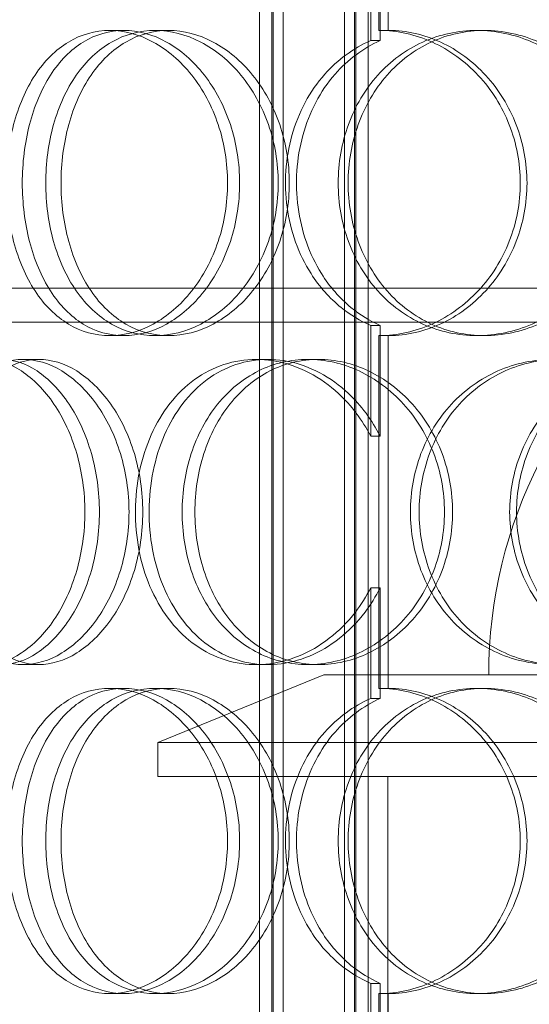
# Model space of a CAD drawing. Units: millimetres. Extents: x 239274 to 356324, y 137549 to 154798.
# Drawn here: x 261995 to 262071, y 146951 to 147096 of the extents above; entities that cross this region are included whole.
import ezdxf

# ---------------------------------------------------------------- set-up
doc = ezdxf.new("R2010")
doc.units = ezdxf.units.MM
doc.linetypes.add('DASHED', pattern=[0])
doc.layers.add('Skrytá (ISO)', color=1, linetype='DASHED', lineweight=18)

msp = doc.modelspace()

# ---------------------------------------------------------------- linework, layer by layer
at = {"layer": 'Skrytá (ISO)', "ltscale": 12.637009}
for p, q in [((262030.77, 146633.48), (262030.77, 147221.48)), ((262032.57, 146633.48), (262032.57, 147221.48)), ((262032.77, 146633.48), (262032.77, 147221.48)), ((262034.27, 146633.48), (262034.27, 147221.48)), ((262043.27, 146633.48), (262043.27, 147221.48)), ((262044.77, 146633.48), (262044.77, 147221.48)), ((262044.97, 146633.48), (262044.97, 147221.48)), ((262046.77, 146633.48), (262046.77, 147221.48))]:
    msp.add_line(p, q, dxfattribs=at)
at = {"layer": 'Skrytá (ISO)', "ltscale": 3.959753}
for p, q in [((262048.37, 147146.48), (262048.37, 147094.48)), ((262049.74, 147094.48), (262049.74, 147146.48)), ((262048.37, 147049.48), (262048.37, 146997.48)), ((262049.74, 146997.48), (262049.74, 147049.48)), ((262048.37, 146952.48), (262048.37, 146900.48)), ((262049.74, 146900.48), (262049.74, 146952.48))]:
    msp.add_line(p, q, dxfattribs=at)
at = {"layer": 'Skrytá (ISO)', "ltscale": 1.24428}
for p, q in [((262047.16, 147092.98), (262047.16, 147109.32)), ((262048.55, 147109.32), (262048.55, 147092.98)), ((262047.16, 147034.64), (262047.16, 147050.99)), ((262048.55, 147050.99), (262048.55, 147034.64)), ((262047.16, 146995.98), (262047.16, 147012.32)), ((262048.55, 147012.32), (262048.55, 146995.98)), ((262047.16, 146937.64), (262047.16, 146953.99)), ((262048.55, 146953.99), (262048.55, 146937.64))]:
    msp.add_line(p, q, dxfattribs=at)
at = {"layer": 'Skrytá (ISO)', "ltscale": 0.228353}
for p, q in [((262008.67, 147094.48), (262010.75, 147094.48)), ((262015.37, 147094.48), (262017.33, 147094.48)), ((262049.74, 147094.48), (262048.37, 147094.48)), ((262062.82, 147094.48), (262063.93, 147094.48)), ((262010.75, 147049.48), (262008.67, 147049.48)), ((262017.33, 147049.48), (262015.37, 147049.48)), ((262048.37, 147049.48), (262049.74, 147049.48)), ((262063.93, 147049.48), (262062.82, 147049.48)), ((261995.87, 147045.98), (261998.18, 147045.98)), ((262030.27, 147045.98), (262031.97, 147045.98)), ((262037.9, 147045.98), (262039.45, 147045.98)), ((261998.18, 147000.98), (261995.87, 147000.98)), ((262031.97, 147000.98), (262030.27, 147000.98)), ((262039.45, 147000.98), (262037.9, 147000.98)), ((262008.67, 146997.48), (262010.75, 146997.48)), ((262015.37, 146997.48), (262017.33, 146997.48)), ((262049.74, 146997.48), (262048.37, 146997.48)), ((262062.82, 146997.48), (262063.93, 146997.48)), ((262010.75, 146952.48), (262008.67, 146952.48)), ((262017.33, 146952.48), (262015.37, 146952.48)), ((262048.37, 146952.48), (262049.74, 146952.48)), ((262063.93, 146952.48), (262062.82, 146952.48))]:
    msp.add_line(p, q, dxfattribs=at)
at = {"layer": 'Skrytá (ISO)', "ltscale": 12.967164}
msp.add_line((261399.86, 147056.48), (262271.39, 147056.48), dxfattribs=at)
at = {"layer": 'Skrytá (ISO)', "ltscale": 13.247582}
msp.add_line((262769.66, 147051.48), (261399.86, 147051.48), dxfattribs=at)
at = {"layer": 'Skrytá (ISO)', "ltscale": 2.015026}
msp.add_line((262040.26, 146999.48), (262015.76, 146989.48), dxfattribs=at)
at = {"layer": 'Skrytá (ISO)', "ltscale": 12.836779}
msp.add_line((262040.26, 146999.48), (262209.26, 146999.48), dxfattribs=at)
at = {"layer": 'Skrytá (ISO)', "ltscale": 13.246947}
for p, q in [((262233.76, 146989.48), (262015.76, 146989.48)), ((262015.76, 146984.48), (262233.76, 146984.48))]:
    msp.add_line(p, q, dxfattribs=at)
at = {"layer": 'Skrytá (ISO)', "ltscale": 0.380655}
msp.add_line((262015.76, 146984.48), (262015.76, 146989.48), dxfattribs=at)
at = {"layer": 'Skrytá (ISO)', "ltscale": 14.50677}
for p, q in [((262044.76, 146684.48), (262044.76, 146984.48)), ((262049.66, 146684.48), (262049.66, 146984.48))]:
    msp.add_line(p, q, dxfattribs=at)
at = {"layer": 'Skrytá (ISO)', "ltscale": 0.007515}
for centre, major_axis, start_param, end_param in [((262048.37, 147071.98), (0, 22.5), 6.278741, 6.283185), ((262049.74, 147071.98), (0, 22.5), 6.278741, 6.283185), ((262048.37, 147071.98), (0, -22.5), 0, 0.004444), ((262049.74, 147071.98), (0, -22.5), 0, 0.004444), ((262048.37, 146974.98), (0, 22.5), 6.278741, 6.283185), ((262049.74, 146974.98), (0, 22.5), 6.278741, 6.283185), ((262048.37, 146974.98), (0, -22.5), 0, 0.004444), ((262049.74, 146974.98), (0, -22.5), 0, 0.004444)]:
    msp.add_ellipse(centre, major_axis=major_axis, ratio=0.890222, start_param=start_param, end_param=end_param, dxfattribs=at)
at = {"layer": 'Skrytá (ISO)', "ltscale": 12.659545}
msp.add_ellipse((262120.21, 146999.48), major_axis=(0, 62.5), ratio=0.890222, start_param=4.712389, end_param=7.853982, dxfattribs=at)
at = {"layer": 'Skrytá (ISO)', "ltscale": 13.733685}
for points in [[(262026.05, 147071.98), (262026.05, 147069.04), (262025.57, 147066.09), (262023.75, 147060.65), (262022.4, 147058.15), (262019.11, 147053.99), (262017.16, 147052.32), (262013.01, 147050.07), (262010.81, 147049.48), (262006.53, 147049.48), (262004.44, 147050.07), (262000.69, 147052.32), (261999.02, 147053.99), (261996.28, 147058.15), (261995.21, 147060.65), (261993.78, 147066.09), (261993.42, 147069.04), (261993.42, 147074.93), (261993.78, 147077.87), (261995.21, 147083.31), (261996.28, 147085.81), (261999.02, 147089.97), (262000.69, 147091.64), (262004.44, 147093.9), (262006.53, 147094.48), (262010.81, 147094.48), (262013.01, 147093.9), (262017.16, 147091.64), (262019.11, 147089.97), (262022.4, 147085.81), (262023.75, 147083.31), (262025.57, 147077.87), (262026.05, 147074.93), (262026.05, 147071.98)], [(261999.24, 147071.98), (261999.24, 147069.04), (261999.62, 147066.09), (262001.15, 147060.65), (262002.28, 147058.15), (262005.19, 147053.99), (262006.96, 147052.32), (262010.93, 147050.07), (262013.12, 147049.48), (262017.62, 147049.48), (262019.93, 147050.07), (262024.27, 147052.32), (262026.3, 147053.99), (262029.73, 147058.15), (262031.12, 147060.65), (262033.02, 147066.09), (262033.52, 147069.04), (262033.52, 147074.93), (262033.02, 147077.87), (262031.12, 147083.31), (262029.73, 147085.81), (262026.3, 147089.97), (262024.27, 147091.64), (262019.93, 147093.9), (262017.62, 147094.48), (262013.12, 147094.48), (262010.93, 147093.9), (262006.96, 147091.64), (262005.19, 147089.97), (262002.28, 147085.81), (262001.15, 147083.31), (261999.62, 147077.87), (261999.24, 147074.93), (261999.24, 147071.98)], [(262042.36, 147071.98), (262042.36, 147069.04), (262042.87, 147066.09), (262044.86, 147060.65), (262046.34, 147058.15), (262050.08, 147053.99), (262052.34, 147052.32), (262057.33, 147050.07), (262060.06, 147049.48), (262065.58, 147049.48), (262068.37, 147050.07), (262073.57, 147052.32), (262075.98, 147053.99), (262080.01, 147058.15), (262081.64, 147060.65), (262083.84, 147066.09), (262084.42, 147069.04), (262084.42, 147074.93), (262083.84, 147077.87), (262081.64, 147083.31), (262080.01, 147085.81), (262075.98, 147089.97), (262073.57, 147091.64), (262068.37, 147093.9), (262065.58, 147094.48), (262060.06, 147094.48), (262057.33, 147093.9), (262052.34, 147091.64), (262050.08, 147089.97), (262046.34, 147085.81), (262044.86, 147083.31), (262042.87, 147077.87), (262042.36, 147074.93), (262042.36, 147071.98)], [(262005, 147023.48), (262005, 147020.54), (262004.58, 147017.59), (262003.01, 147012.15), (262001.85, 147009.65), (261999.04, 147005.49), (261997.38, 147003.82), (261993.88, 147001.57), (261992.04, 147000.98), (261988.5, 147000.98), (261986.8, 147001.57), (261983.76, 147003.82), (261982.42, 147005.49), (261980.25, 147009.65), (261979.41, 147012.15), (261978.3, 147017.59), (261978.01, 147020.54), (261978.01, 147026.43), (261978.3, 147029.37), (261979.41, 147034.81), (261980.25, 147037.31), (261982.42, 147041.47), (261983.76, 147043.14), (261986.8, 147045.4), (261988.5, 147045.98), (261992.04, 147045.98), (261993.88, 147045.4), (261997.38, 147043.14), (261999.04, 147041.47), (262001.85, 147037.31), (262003.01, 147034.81), (262004.58, 147029.37), (262005, 147026.43), (262005, 147023.48)], [(261982.6, 147023.48), (261982.6, 147020.54), (261982.91, 147017.59), (261984.13, 147012.15), (261985.05, 147009.65), (261987.41, 147005.49), (261988.86, 147003.82), (261992.14, 147001.57), (261993.97, 147000.98), (261997.77, 147000.98), (261999.73, 147001.57), (262003.45, 147003.82), (262005.21, 147005.49), (262008.19, 147009.65), (262009.41, 147012.15), (262011.07, 147017.59), (262011.51, 147020.54), (262011.51, 147026.43), (262011.07, 147029.37), (262009.41, 147034.81), (262008.19, 147037.31), (262005.21, 147041.47), (262003.45, 147043.14), (261999.73, 147045.4), (261997.77, 147045.98), (261993.97, 147045.98), (261992.14, 147045.4), (261988.86, 147043.14), (261987.41, 147041.47), (261985.05, 147037.31), (261984.13, 147034.81), (261982.91, 147029.37), (261982.6, 147026.43), (261982.6, 147023.48)], [(262019.34, 147023.48), (262019.34, 147020.54), (262019.8, 147017.59), (262021.58, 147012.15), (262022.9, 147009.65), (262026.27, 147005.49), (262028.32, 147003.82), (262032.86, 147001.57), (262035.35, 147000.98), (262040.44, 147000.98), (262043.02, 147001.57), (262047.86, 147003.82), (262050.11, 147005.49), (262053.89, 147009.65), (262055.42, 147012.15), (262057.5, 147017.59), (262058.04, 147020.54), (262058.04, 147026.43), (262057.5, 147029.37), (262055.42, 147034.81), (262053.89, 147037.31), (262050.11, 147041.47), (262047.86, 147043.14), (262043.02, 147045.4), (262040.44, 147045.98), (262035.35, 147045.98), (262032.86, 147045.4), (262028.32, 147043.14), (262026.27, 147041.47), (262022.9, 147037.31), (262021.58, 147034.81), (262019.8, 147029.37), (262019.34, 147026.43), (262019.34, 147023.48)], [(262096.16, 147023.48), (262096.16, 147020.54), (262095.58, 147017.59), (262093.34, 147012.15), (262091.69, 147009.65), (262087.58, 147005.49), (262085.12, 147003.82), (262079.81, 147001.57), (262076.95, 147000.98), (262071.29, 147000.98), (262068.48, 147001.57), (262063.34, 147003.82), (262061.01, 147005.49), (262057.14, 147009.65), (262055.61, 147012.15), (262053.54, 147017.59), (262053.01, 147020.54), (262053.01, 147026.43), (262053.54, 147029.37), (262055.61, 147034.81), (262057.14, 147037.31), (262061.01, 147041.47), (262063.34, 147043.14), (262068.48, 147045.4), (262071.29, 147045.98), (262076.95, 147045.98), (262079.81, 147045.4), (262085.12, 147043.14), (262087.58, 147041.47), (262091.69, 147037.31), (262093.34, 147034.81), (262095.58, 147029.37), (262096.16, 147026.43), (262096.16, 147023.48)], [(262067.65, 147023.48), (262067.65, 147020.54), (262068.21, 147017.59), (262070.35, 147012.15), (262071.94, 147009.65), (262075.95, 147005.49), (262078.36, 147003.82), (262083.66, 147001.57), (262086.55, 147000.98), (262092.36, 147000.98), (262095.28, 147001.57), (262100.7, 147003.82), (262103.2, 147005.49), (262107.37, 147009.65), (262109.05, 147012.15), (262111.31, 147017.59), (262111.9, 147020.54), (262111.9, 147026.43), (262111.31, 147029.37), (262109.05, 147034.81), (262107.37, 147037.31), (262103.2, 147041.47), (262100.7, 147043.14), (262095.28, 147045.4), (262092.36, 147045.98), (262086.55, 147045.98), (262083.66, 147045.4), (262078.36, 147043.14), (262075.95, 147041.47), (262071.94, 147037.31), (262070.35, 147034.81), (262068.21, 147029.37), (262067.65, 147026.43), (262067.65, 147023.48)], [(262026.05, 146974.98), (262026.05, 146972.04), (262025.57, 146969.09), (262023.75, 146963.65), (262022.4, 146961.15), (262019.11, 146956.99), (262017.16, 146955.32), (262013.01, 146953.07), (262010.81, 146952.48), (262006.53, 146952.48), (262004.44, 146953.07), (262000.69, 146955.32), (261999.02, 146956.99), (261996.28, 146961.15), (261995.21, 146963.65), (261993.78, 146969.09), (261993.42, 146972.04), (261993.42, 146977.93), (261993.78, 146980.87), (261995.21, 146986.31), (261996.28, 146988.81), (261999.02, 146992.97), (262000.69, 146994.64), (262004.44, 146996.9), (262006.53, 146997.48), (262010.81, 146997.48), (262013.01, 146996.9), (262017.16, 146994.64), (262019.11, 146992.97), (262022.4, 146988.81), (262023.75, 146986.31), (262025.57, 146980.87), (262026.05, 146977.93), (262026.05, 146974.98)], [(261999.24, 146974.98), (261999.24, 146972.04), (261999.62, 146969.09), (262001.15, 146963.65), (262002.28, 146961.15), (262005.19, 146956.99), (262006.96, 146955.32), (262010.93, 146953.07), (262013.12, 146952.48), (262017.62, 146952.48), (262019.93, 146953.07), (262024.27, 146955.32), (262026.3, 146956.99), (262029.73, 146961.15), (262031.12, 146963.65), (262033.02, 146969.09), (262033.52, 146972.04), (262033.52, 146977.93), (262033.02, 146980.87), (262031.12, 146986.31), (262029.73, 146988.81), (262026.3, 146992.97), (262024.27, 146994.64), (262019.93, 146996.9), (262017.62, 146997.48), (262013.12, 146997.48), (262010.93, 146996.9), (262006.96, 146994.64), (262005.19, 146992.97), (262002.28, 146988.81), (262001.15, 146986.31), (261999.62, 146980.87), (261999.24, 146977.93), (261999.24, 146974.98)], [(262042.36, 146974.98), (262042.36, 146972.04), (262042.87, 146969.09), (262044.86, 146963.65), (262046.34, 146961.15), (262050.08, 146956.99), (262052.34, 146955.32), (262057.33, 146953.07), (262060.06, 146952.48), (262065.58, 146952.48), (262068.37, 146953.07), (262073.57, 146955.32), (262075.98, 146956.99), (262080.01, 146961.15), (262081.64, 146963.65), (262083.84, 146969.09), (262084.42, 146972.04), (262084.42, 146977.93), (262083.84, 146980.87), (262081.64, 146986.31), (262080.01, 146988.81), (262075.98, 146992.97), (262073.57, 146994.64), (262068.37, 146996.9), (262065.58, 146997.48), (262060.06, 146997.48), (262057.33, 146996.9), (262052.34, 146994.64), (262050.08, 146992.97), (262046.34, 146988.81), (262044.86, 146986.31), (262042.87, 146980.87), (262042.36, 146977.93), (262042.36, 146974.98)]]:
    msp.add_open_spline(points, degree=3, knots=[-1, -1, -1, -1, -0.9375, -0.9375, -0.875, -0.875, -0.8125, -0.8125, -0.75, -0.75, -0.6875, -0.6875, -0.625, -0.625, -0.5625, -0.5625, -0.5, -0.5, -0.4375, -0.4375, -0.375, -0.375, -0.3125, -0.3125, -0.25, -0.25, -0.1875, -0.1875, -0.125, -0.125, -0.0625, -0.0625, 0, 0, 0, 0], dxfattribs=at)
at = {"layer": 'Skrytá (ISO)', "ltscale": 13.610146}
for points in [[(262027.82, 147071.98), (262027.82, 147074.93), (262027.35, 147077.87), (262025.56, 147083.31), (262024.24, 147085.81), (262021, 147089.97), (262019.09, 147091.64), (262015.01, 147093.9), (262012.85, 147094.48), (262008.64, 147094.48), (262006.6, 147093.9), (262002.91, 147091.64), (262001.27, 147089.97), (261998.58, 147085.81), (261997.53, 147083.31), (261996.13, 147077.87), (261995.77, 147074.93), (261995.77, 147069.04), (261996.13, 147066.09), (261997.53, 147060.65), (261998.58, 147058.15), (262001.27, 147053.99), (262002.91, 147052.32), (262006.6, 147050.07), (262008.64, 147049.48), (262012.85, 147049.48), (262015.01, 147050.07), (262019.09, 147052.32), (262021, 147053.99), (262024.24, 147058.15), (262025.56, 147060.65), (262027.35, 147066.09), (262027.82, 147069.04), (262027.82, 147071.98)], [(262001.48, 147071.98), (262001.48, 147074.93), (262001.87, 147077.87), (262003.36, 147083.31), (262004.48, 147085.81), (262007.33, 147089.97), (262009.07, 147091.64), (262012.97, 147093.9), (262015.12, 147094.48), (262019.54, 147094.48), (262021.8, 147093.9), (262026.07, 147091.64), (262028.06, 147089.97), (262031.43, 147085.81), (262032.8, 147083.31), (262034.66, 147077.87), (262035.15, 147074.93), (262035.15, 147069.04), (262034.66, 147066.09), (262032.8, 147060.65), (262031.43, 147058.15), (262028.06, 147053.99), (262026.07, 147052.32), (262021.8, 147050.07), (262019.54, 147049.48), (262015.12, 147049.48), (262012.97, 147050.07), (262009.07, 147052.32), (262007.33, 147053.99), (262004.48, 147058.15), (262003.36, 147060.65), (262001.87, 147066.09), (262001.48, 147069.04), (262001.48, 147071.98)], [(262043.83, 147071.98), (262043.83, 147074.93), (262044.34, 147077.87), (262046.29, 147083.31), (262047.75, 147085.81), (262051.42, 147089.97), (262053.64, 147091.64), (262058.54, 147093.9), (262061.22, 147094.48), (262066.64, 147094.48), (262069.38, 147093.9), (262074.49, 147091.64), (262076.85, 147089.97), (262080.81, 147085.81), (262082.41, 147083.31), (262084.57, 147077.87), (262085.14, 147074.93), (262085.14, 147069.04), (262084.57, 147066.09), (262082.41, 147060.65), (262080.81, 147058.15), (262076.85, 147053.99), (262074.49, 147052.32), (262069.38, 147050.07), (262066.64, 147049.48), (262061.22, 147049.48), (262058.54, 147050.07), (262053.64, 147052.32), (262051.42, 147053.99), (262047.75, 147058.15), (262046.29, 147060.65), (262044.34, 147066.09), (262043.83, 147069.04), (262043.83, 147071.98)], [(262007.14, 147023.48), (262007.14, 147026.43), (262006.73, 147029.37), (262005.19, 147034.81), (262004.05, 147037.31), (262001.29, 147041.47), (261999.66, 147043.14), (261996.22, 147045.4), (261994.42, 147045.98), (261990.94, 147045.98), (261989.27, 147045.4), (261986.28, 147043.14), (261984.97, 147041.47), (261982.84, 147037.31), (261982.02, 147034.81), (261980.92, 147029.37), (261980.64, 147026.43), (261980.64, 147020.54), (261980.92, 147017.59), (261982.02, 147012.15), (261982.84, 147009.65), (261984.97, 147005.49), (261986.28, 147003.82), (261989.27, 147001.57), (261990.94, 147000.98), (261994.42, 147000.98), (261996.22, 147001.57), (261999.66, 147003.82), (262001.29, 147005.49), (262004.05, 147009.65), (262005.19, 147012.15), (262006.73, 147017.59), (262007.14, 147020.54), (262007.14, 147023.48)], [(261985.15, 147023.48), (261985.15, 147026.43), (261985.45, 147029.37), (261986.65, 147034.81), (261987.55, 147037.31), (261989.87, 147041.47), (261991.29, 147043.14), (261994.52, 147045.4), (261996.32, 147045.98), (262000.04, 147045.98), (262001.97, 147045.4), (262005.62, 147043.14), (262007.35, 147041.47), (262010.28, 147037.31), (262011.48, 147034.81), (262013.11, 147029.37), (262013.54, 147026.43), (262013.54, 147020.54), (262013.11, 147017.59), (262011.48, 147012.15), (262010.28, 147009.65), (262007.35, 147005.49), (262005.62, 147003.82), (262001.97, 147001.57), (262000.04, 147000.98), (261996.32, 147000.98), (261994.52, 147001.57), (261991.29, 147003.82), (261989.87, 147005.49), (261987.55, 147009.65), (261986.65, 147012.15), (261985.45, 147017.59), (261985.15, 147020.54), (261985.15, 147023.48)], [(262021.23, 147023.48), (262021.23, 147026.43), (262021.68, 147029.37), (262023.43, 147034.81), (262024.73, 147037.31), (262028.04, 147041.47), (262030.04, 147043.14), (262034.5, 147045.4), (262036.96, 147045.98), (262041.95, 147045.98), (262044.48, 147045.4), (262049.23, 147043.14), (262051.44, 147041.47), (262055.16, 147037.31), (262056.67, 147034.81), (262058.71, 147029.37), (262059.24, 147026.43), (262059.24, 147020.54), (262058.71, 147017.59), (262056.67, 147012.15), (262055.16, 147009.65), (262051.44, 147005.49), (262049.23, 147003.82), (262044.48, 147001.57), (262041.95, 147000.98), (262036.96, 147000.98), (262034.5, 147001.57), (262030.04, 147003.82), (262028.04, 147005.49), (262024.73, 147009.65), (262023.43, 147012.15), (262021.68, 147017.59), (262021.23, 147020.54), (262021.23, 147023.48)], [(262096.67, 147023.48), (262096.67, 147026.43), (262096.1, 147029.37), (262093.9, 147034.81), (262092.28, 147037.31), (262088.24, 147041.47), (262085.83, 147043.14), (262080.62, 147045.4), (262077.81, 147045.98), (262072.25, 147045.98), (262069.49, 147045.4), (262064.44, 147043.14), (262062.15, 147041.47), (262058.35, 147037.31), (262056.85, 147034.81), (262054.82, 147029.37), (262054.3, 147026.43), (262054.3, 147020.54), (262054.82, 147017.59), (262056.85, 147012.15), (262058.35, 147009.65), (262062.15, 147005.49), (262064.44, 147003.82), (262069.49, 147001.57), (262072.25, 147000.98), (262077.81, 147000.98), (262080.62, 147001.57), (262085.83, 147003.82), (262088.24, 147005.49), (262092.28, 147009.65), (262093.9, 147012.15), (262096.1, 147017.59), (262096.67, 147020.54), (262096.67, 147023.48)], [(262068.67, 147023.48), (262068.67, 147026.43), (262069.22, 147029.37), (262071.33, 147034.81), (262072.89, 147037.31), (262076.82, 147041.47), (262079.19, 147043.14), (262084.4, 147045.4), (262087.23, 147045.98), (262092.94, 147045.98), (262095.81, 147045.4), (262101.13, 147043.14), (262103.58, 147041.47), (262107.68, 147037.31), (262109.33, 147034.81), (262111.55, 147029.37), (262112.13, 147026.43), (262112.13, 147020.54), (262111.55, 147017.59), (262109.33, 147012.15), (262107.68, 147009.65), (262103.58, 147005.49), (262101.13, 147003.82), (262095.81, 147001.57), (262092.94, 147000.98), (262087.23, 147000.98), (262084.4, 147001.57), (262079.19, 147003.82), (262076.82, 147005.49), (262072.89, 147009.65), (262071.33, 147012.15), (262069.22, 147017.59), (262068.67, 147020.54), (262068.67, 147023.48)], [(262027.82, 146974.98), (262027.82, 146977.93), (262027.35, 146980.87), (262025.56, 146986.31), (262024.24, 146988.81), (262021, 146992.97), (262019.09, 146994.64), (262015.01, 146996.9), (262012.85, 146997.48), (262008.64, 146997.48), (262006.6, 146996.9), (262002.91, 146994.64), (262001.27, 146992.97), (261998.58, 146988.81), (261997.53, 146986.31), (261996.13, 146980.87), (261995.77, 146977.93), (261995.77, 146972.04), (261996.13, 146969.09), (261997.53, 146963.65), (261998.58, 146961.15), (262001.27, 146956.99), (262002.91, 146955.32), (262006.6, 146953.07), (262008.64, 146952.48), (262012.85, 146952.48), (262015.01, 146953.07), (262019.09, 146955.32), (262021, 146956.99), (262024.24, 146961.15), (262025.56, 146963.65), (262027.35, 146969.09), (262027.82, 146972.04), (262027.82, 146974.98)], [(262001.48, 146974.98), (262001.48, 146977.93), (262001.87, 146980.87), (262003.36, 146986.31), (262004.48, 146988.81), (262007.33, 146992.97), (262009.07, 146994.64), (262012.97, 146996.9), (262015.12, 146997.48), (262019.54, 146997.48), (262021.8, 146996.9), (262026.07, 146994.64), (262028.06, 146992.97), (262031.43, 146988.81), (262032.8, 146986.31), (262034.66, 146980.87), (262035.15, 146977.93), (262035.15, 146972.04), (262034.66, 146969.09), (262032.8, 146963.65), (262031.43, 146961.15), (262028.06, 146956.99), (262026.07, 146955.32), (262021.8, 146953.07), (262019.54, 146952.48), (262015.12, 146952.48), (262012.97, 146953.07), (262009.07, 146955.32), (262007.33, 146956.99), (262004.48, 146961.15), (262003.36, 146963.65), (262001.87, 146969.09), (262001.48, 146972.04), (262001.48, 146974.98)], [(262043.83, 146974.98), (262043.83, 146977.93), (262044.34, 146980.87), (262046.29, 146986.31), (262047.75, 146988.81), (262051.42, 146992.97), (262053.64, 146994.64), (262058.54, 146996.9), (262061.22, 146997.48), (262066.64, 146997.48), (262069.38, 146996.9), (262074.49, 146994.64), (262076.85, 146992.97), (262080.81, 146988.81), (262082.41, 146986.31), (262084.57, 146980.87), (262085.14, 146977.93), (262085.14, 146972.04), (262084.57, 146969.09), (262082.41, 146963.65), (262080.81, 146961.15), (262076.85, 146956.99), (262074.49, 146955.32), (262069.38, 146953.07), (262066.64, 146952.48), (262061.22, 146952.48), (262058.54, 146953.07), (262053.64, 146955.32), (262051.42, 146956.99), (262047.75, 146961.15), (262046.29, 146963.65), (262044.34, 146969.09), (262043.83, 146972.04), (262043.83, 146974.98)]]:
    msp.add_open_spline(points, degree=3, knots=[0, 0, 0, 0, 0.0625, 0.0625, 0.125, 0.125, 0.1875, 0.1875, 0.25, 0.25, 0.3125, 0.3125, 0.375, 0.375, 0.4375, 0.4375, 0.5, 0.5, 0.5625, 0.5625, 0.625, 0.625, 0.6875, 0.6875, 0.75, 0.75, 0.8125, 0.8125, 0.875, 0.875, 0.9375, 0.9375, 1, 1, 1, 1], dxfattribs=at)
at = {"layer": 'Skrytá (ISO)', "ltscale": 5.391498}
for points in [[(262048.46, 147094.48), (262051.1, 147094.47), (262053.77, 147093.87), (262058.76, 147091.61), (262061.08, 147089.94), (262064.97, 147085.77), (262066.54, 147083.28), (262068.66, 147077.85), (262069.22, 147074.92), (262069.22, 147069.04), (262068.66, 147066.11), (262066.54, 147060.68), (262064.97, 147058.19), (262061.08, 147054.03), (262058.76, 147052.36), (262053.77, 147050.09), (262051.1, 147049.49), (262048.46, 147049.48)], [(262048.46, 146997.48), (262051.1, 146997.47), (262053.77, 146996.87), (262058.76, 146994.61), (262061.08, 146992.94), (262064.97, 146988.77), (262066.54, 146986.28), (262068.66, 146980.85), (262069.22, 146977.92), (262069.22, 146972.04), (262068.66, 146969.11), (262066.54, 146963.68), (262064.97, 146961.19), (262061.08, 146957.03), (262058.76, 146955.36), (262053.77, 146953.09), (262051.1, 146952.49), (262048.46, 146952.48)]]:
    msp.add_open_spline(points, degree=3, knots=[-1, -1, -1, -1, -0.875, -0.875, -0.75, -0.75, -0.625, -0.625, -0.5, -0.5, -0.375, -0.375, -0.25, -0.25, -0.125, -0.125, 0, 0, 0, 0], dxfattribs=at)
at = {"layer": 'Skrytá (ISO)', "ltscale": 5.343135}
for points in [[(262049.83, 147049.48), (262052.42, 147049.49), (262055.04, 147050.09), (262059.95, 147052.36), (262062.22, 147054.03), (262066.04, 147058.19), (262067.58, 147060.68), (262069.67, 147066.11), (262070.21, 147069.04), (262070.21, 147074.92), (262069.67, 147077.85), (262067.58, 147083.28), (262066.04, 147085.77), (262062.22, 147089.94), (262059.95, 147091.61), (262055.04, 147093.87), (262052.42, 147094.47), (262049.83, 147094.48)], [(262049.83, 146952.48), (262052.42, 146952.49), (262055.04, 146953.09), (262059.95, 146955.36), (262062.22, 146957.03), (262066.04, 146961.19), (262067.58, 146963.68), (262069.67, 146969.11), (262070.21, 146972.04), (262070.21, 146977.92), (262069.67, 146980.85), (262067.58, 146986.28), (262066.04, 146988.77), (262062.22, 146992.94), (262059.95, 146994.61), (262055.04, 146996.87), (262052.42, 146997.47), (262049.83, 146997.48)]]:
    msp.add_open_spline(points, degree=3, knots=[0, 0, 0, 0, 0.125, 0.125, 0.25, 0.25, 0.375, 0.375, 0.5, 0.5, 0.625, 0.625, 0.75, 0.75, 0.875, 0.875, 1, 1, 1, 1], dxfattribs=at)
at = {"layer": 'Skrytá (ISO)', "ltscale": 4.135587}
for points in [[(262047.16, 147050.99), (262045.6, 147051.66), (262044.13, 147052.55), (262041.08, 147055.02), (262039.58, 147056.71), (262036.52, 147061.5), (262035.31, 147064.89), (262034.35, 147071.95), (262034.59, 147075.62), (262036.5, 147082.41), (262038.16, 147085.53), (262042.29, 147090.18), (262044.61, 147091.87), (262047.16, 147092.98)], [(262047.16, 146953.99), (262045.6, 146954.66), (262044.13, 146955.55), (262041.08, 146958.02), (262039.58, 146959.71), (262036.52, 146964.5), (262035.31, 146967.89), (262034.35, 146974.95), (262034.59, 146978.62), (262036.5, 146985.41), (262038.16, 146988.53), (262042.29, 146993.18), (262044.61, 146994.87), (262047.16, 146995.98)]]:
    msp.add_open_spline(points, degree=3, knots=[-0.9731917, -0.9731917, -0.9731917, -0.9731917, -0.875, -0.875, -0.75, -0.75, -0.5625, -0.5625, -0.375, -0.375, -0.1875, -0.1875, -0.0268083, -0.0268083, -0.0268083, -0.0268083], dxfattribs=at)
at = {"layer": 'Skrytá (ISO)', "ltscale": 4.108728}
for points in [[(262048.55, 147092.98), (262046.05, 147091.87), (262043.77, 147090.18), (262039.71, 147085.53), (262038.08, 147082.41), (262036.21, 147075.62), (262035.97, 147071.95), (262036.91, 147064.89), (262038.1, 147061.5), (262041.1, 147056.71), (262042.57, 147055.02), (262045.57, 147052.55), (262047.02, 147051.66), (262048.55, 147050.99)], [(262048.55, 146995.98), (262046.05, 146994.87), (262043.77, 146993.18), (262039.71, 146988.53), (262038.08, 146985.41), (262036.21, 146978.62), (262035.97, 146974.95), (262036.91, 146967.89), (262038.1, 146964.5), (262041.1, 146959.71), (262042.57, 146958.02), (262045.57, 146955.55), (262047.02, 146954.66), (262048.55, 146953.99)]]:
    msp.add_open_spline(points, degree=3, knots=[0.0268083, 0.0268083, 0.0268083, 0.0268083, 0.1875, 0.1875, 0.375, 0.375, 0.5625, 0.5625, 0.75, 0.75, 0.875, 0.875, 0.9731917, 0.9731917, 0.9731917, 0.9731917], dxfattribs=at)
at = {"layer": 'Skrytá (ISO)', "ltscale": 0.228353}
for points in [[(262047.16, 147092.98), (262047.63, 147092.98), (262048.09, 147092.98), (262048.55, 147092.98)], [(262048.55, 147050.99), (262048.09, 147050.99), (262047.63, 147050.99), (262047.16, 147050.99)], [(262047.16, 147034.64), (262047.63, 147034.64), (262048.09, 147034.64), (262048.55, 147034.64)], [(262048.55, 147012.32), (262048.09, 147012.32), (262047.63, 147012.32), (262047.16, 147012.32)], [(262047.16, 146995.98), (262047.63, 146995.98), (262048.09, 146995.98), (262048.55, 146995.98)], [(262048.55, 146953.99), (262048.09, 146953.99), (262047.63, 146953.99), (262047.16, 146953.99)]]:
    msp.add_open_spline(points, degree=3, dxfattribs=at)
at = {"layer": 'Skrytá (ISO)', "ltscale": 11.471794}
msp.add_open_spline([(262047.16, 147012.32), (262046.51, 147011.04), (262045.75, 147009.83), (262042.62, 147005.78), (262039.69, 147003.52), (262033.37, 147000.95), (262030, 147000.65), (262023.72, 147002.08), (262020.83, 147003.81), (262016.2, 147008.86), (262014.45, 147012.17), (262012.46, 147019.51), (262012.2, 147023.52), (262013.21, 147031.2), (262014.48, 147034.86), (262018.31, 147040.86), (262020.88, 147043.19), (262026.76, 147045.92), (262030.07, 147046.32), (262036.57, 147045.06), (262039.76, 147043.41), (262044.31, 147039.2), (262045.93, 147037.05), (262047.16, 147034.64)], degree=3, knots=[-0.9729541, -0.9729541, -0.9729541, -0.9729541, -0.9375, -0.9375, -0.84375, -0.84375, -0.75, -0.75, -0.65625, -0.65625, -0.5625, -0.5625, -0.46875, -0.46875, -0.375, -0.375, -0.28125, -0.28125, -0.1875, -0.1875, -0.09375, -0.09375, -0.0270459, -0.0270459, -0.0270459, -0.0270459], dxfattribs=at)
at = {"layer": 'Skrytá (ISO)', "ltscale": 11.351732}
msp.add_open_spline([(262048.55, 147034.64), (262047.34, 147037.05), (262045.75, 147039.2), (262041.28, 147043.41), (262038.15, 147045.06), (262031.76, 147046.32), (262028.51, 147045.92), (262022.74, 147043.19), (262020.21, 147040.86), (262016.45, 147034.86), (262015.21, 147031.2), (262014.22, 147023.52), (262014.47, 147019.51), (262016.43, 147012.17), (262018.14, 147008.86), (262022.69, 147003.81), (262025.53, 147002.08), (262031.7, 147000.65), (262035.01, 147000.95), (262041.21, 147003.52), (262044.09, 147005.78), (262047.16, 147009.83), (262047.91, 147011.04), (262048.55, 147012.32)], degree=3, knots=[0.0270459, 0.0270459, 0.0270459, 0.0270459, 0.09375, 0.09375, 0.1875, 0.1875, 0.28125, 0.28125, 0.375, 0.375, 0.46875, 0.46875, 0.5625, 0.5625, 0.65625, 0.65625, 0.75, 0.75, 0.84375, 0.84375, 0.9375, 0.9375, 0.9729541, 0.9729541, 0.9729541, 0.9729541], dxfattribs=at)

doc.saveas('drawing.dxf')
